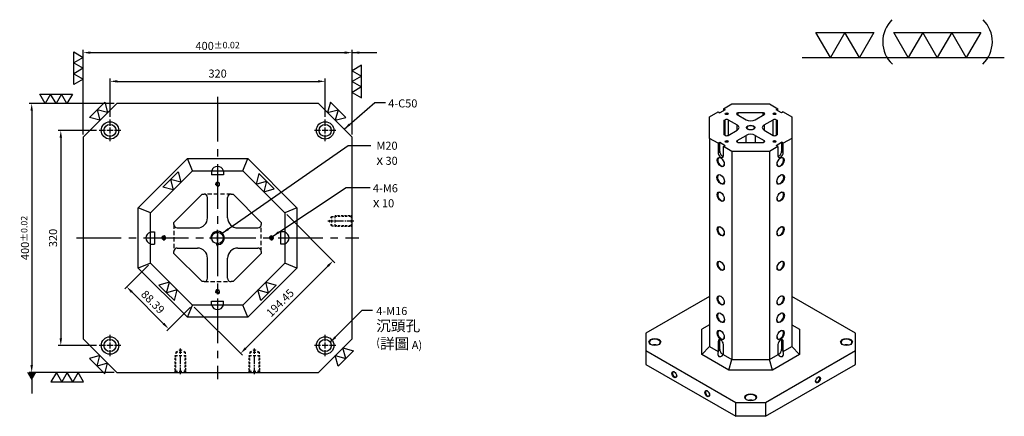
# Model space of a CAD drawing. Units: millimetres. Extents: x 4083 to 5553, y 14415 to 16731.
# Drawn here: x 4089 to 5553, y 16141 to 16731 of the extents above; entities that cross this region are included whole.
import ezdxf

# ---------------------------------------------------------------- set-up
doc = ezdxf.new("R2010")
doc.units = ezdxf.units.MM
for name, pattern in [('CENTER2', [28.575, 19.05, -3.175, 3.175, -3.175]), ('CL-5', [7, 5, -0.5, 1, -0.5]), ('DASHED2', [9.525, 6.35, -3.175])]:
    doc.linetypes.add(name, pattern=pattern)
for name, color, linetype in [('01', 4, 'Continuous'), ('CL', 1, 'CENTER2'), ('CLL', 1, 'Continuous'), ('DASH', 8, 'DASHED2'), ('DASH1', 8, 'Continuous'), ('DIM', 6, 'Continuous'), ('G', 3, 'Continuous'), ('W', 7, 'Continuous')]:
    doc.layers.add(name, color=color, linetype=linetype)
doc.layers.add('DEC', color=171, linetype='Continuous', plot=False)
doc.styles.add('TXT-1', font='txt.shx', dxfattribs={"width": 0.9, "bigfont": 'chineset.shx'})
doc.styles.add('TXT-7', font='txt.shx', dxfattribs={"width": 0.8, "bigfont": 'chineset.shx'})
doc.dimstyles.new('HISO-25', dxfattribs={"dimscale": 6, "dimtxt": 2, "dimasz": 1.8, "dimexe": 0.66666, "dimexo": 0.66666, "dimgap": 0.66666, "dimtad": 0, "dimtoh": 1, "dimdsep": 46, "dimtxsty": 'TXT-7', "dimcen": 2.5, "dimclrd": 256, "dimclre": 256, "dimclrt": 3, "dimadec": 0, "dimazin": 0, "dimtfac": 0.8, "dimtmove": 0, "dimatfit": 3, "dimfxl": 0, "dimlwd": -1, "dimarcsym": 0})
doc.dimstyles.new('ISO-25', dxfattribs={"dimscale": 6, "dimtxt": 2, "dimasz": 1.8, "dimexe": 0.66666, "dimexo": 0.66666, "dimgap": 0.66666, "dimtad": 1, "dimdsep": 46, "dimtxsty": 'TXT-1', "dimcen": 2.5, "dimclrd": 256, "dimclre": 256, "dimclrt": 3, "dimadec": 0, "dimazin": 0, "dimtfac": 0.8, "dimtmove": 0, "dimatfit": 3, "dimfxl": 0, "dimlwd": -1, "dimarcsym": 0})

# ---------------------------------------------------------------- blocks, each defined once
blk = doc.blocks.new('加工-3-直')
at = {"layer": '01'}
for points in [[(0, 0), (-4.33, -2.5), (-4.33, 2.5)], [(0, -5), (-4.33, -7.5), (-4.33, -2.5)], [(0, -10), (-4.33, -12.5), (-4.33, -7.5)]]:
    blk.add_lwpolyline(points, close=True, dxfattribs=at)
blk = doc.blocks.new('加工-2-橫')
at = {"layer": '01'}
for points in [[(-5, 0), (-7.5, 4.33), (-2.5, 4.33)], [(0, 0), (-2.5, 4.33), (2.5, 4.33)]]:
    blk.add_lwpolyline(points, close=True, dxfattribs=at)
blk = doc.blocks.new('2(3)')
at = {"layer": '01'}
blk.add_line((0, 0), (34.88, 0), dxfattribs=at)
for centre, start, end in [((19.24, 2.72), 134.5363, 226.3738), ((27.47, 2.72), 313.6262, 45.4637)]:
    blk.add_arc(centre, 5.34, start, end, dxfattribs=at)
blk.add_blockref('加工-2-橫', (9.86, 0))
at = {"rotation": 270}
blk.add_blockref('加工-3-直', (28.3, 0), dxfattribs=at)
blk = doc.blocks.new('螺絲-M10')
at = {"layer": '01'}
blk.add_circle((0, 0), 4.25, dxfattribs=at)
at = {"layer": 'CLL', "linetype": 'CL-5', "ltscale": 3}
for p, q in [((-6, 0), (-2.86, 0)), ((-1.76, 0), (1.76, 0)), ((0, 2.86), (0, 6)), ((0, -1.76), (0, 1.76)), ((2.86, 0), (6, 0)), ((0, -6), (0, -2.86))]:
    blk.add_line(p, q, dxfattribs=at)
at = {"layer": 'G'}
blk.add_arc((0, 0), 5, 259.19308, 190.80692, dxfattribs=at)
blk = doc.blocks.new('*D46')
at = {"layer": 'Defpoints', "color": 0}
for p in [(165.8, 23277.7), (-154.2, 23220.7), (165.8, 23220.7)]:
    blk.add_point(p, dxfattribs=at)
at = {"layer": 'DIM', "lineweight": -2}
for p, q in [((-154.2, 23224.7), (-154.2, 23281.7)), ((165.8, 23224.7), (165.8, 23281.7))]:
    blk.add_line(p, q, dxfattribs=at)
at = {"layer": 'DIM'}
blk.add_line((-143.4, 23277.7), (155, 23277.7), dxfattribs=at)
for points in [[(-143.4, 23279.5), (-143.4, 23275.9), (-154.2, 23277.7)], [(155, 23279.5), (155, 23275.9), (165.8, 23277.7)]]:
    blk.add_solid(points, dxfattribs=at)
at = {"layer": 'DIM', "color": 3, "insert": (5.8, 23287.7), "char_height": 12, "attachment_point": 5, "style": 'TXT-1'}
blk.add_mtext('320', dxfattribs=at)
blk = doc.blocks.new('*D47')
at = {"layer": 'Defpoints', "color": 0}
for p in [(205.8, 23320.4), (-194.2, 23194.7), (205.8, 23194.7)]:
    blk.add_point(p, dxfattribs=at)
at = {"layer": 'DIM', "lineweight": -2}
for p, q in [((-194.2, 23198.7), (-194.2, 23324.4)), ((205.8, 23198.7), (205.8, 23324.4))]:
    blk.add_line(p, q, dxfattribs=at)
at = {"layer": 'DIM'}
blk.add_line((-183.4, 23320.4), (195, 23320.4), dxfattribs=at)
for points in [[(-183.4, 23322.2), (-183.4, 23318.6), (-194.2, 23320.4)], [(195, 23322.2), (195, 23318.6), (205.8, 23320.4)]]:
    blk.add_solid(points, dxfattribs=at)
at = {"layer": 'DIM', "color": 3, "insert": (5.8, 23330.4), "char_height": 12, "attachment_point": 5, "style": 'TXT-1'}
blk.add_mtext('400{\\H9.600000;±0.02}', dxfattribs=at)
blk = doc.blocks.new('*D48')
at = {"layer": 'Defpoints', "color": 0}
for p in [(-170.2, 23204.7), (-227.4, 22884.7), (-170.2, 22884.7)]:
    blk.add_point(p, dxfattribs=at)
at = {"layer": 'DIM', "lineweight": -2}
for p, q in [((-174.2, 23204.7), (-231.4, 23204.7)), ((-174.2, 22884.7), (-231.4, 22884.7))]:
    blk.add_line(p, q, dxfattribs=at)
at = {"layer": 'DIM'}
blk.add_line((-227.4, 23193.9), (-227.4, 22895.5), dxfattribs=at)
for points in [[(-229.2, 23193.9), (-225.6, 23193.9), (-227.4, 23204.7)], [(-229.2, 22895.5), (-225.6, 22895.5), (-227.4, 22884.7)]]:
    blk.add_solid(points, dxfattribs=at)
at = {"layer": 'DIM', "color": 3, "insert": (-237.4, 23044.7), "char_height": 12, "attachment_point": 5, "rotation": 90, "style": 'TXT-1'}
blk.add_mtext('320', dxfattribs=at)
blk = doc.blocks.new('*D49')
at = {"layer": 'Defpoints', "color": 0}
for p in [(-144.2, 23244.7), (-270.7, 22844.7), (-144.2, 22844.7)]:
    blk.add_point(p, dxfattribs=at)
at = {"layer": 'DIM', "lineweight": -2}
for p, q in [((-148.2, 23244.7), (-274.7, 23244.7)), ((-148.2, 22844.7), (-274.7, 22844.7))]:
    blk.add_line(p, q, dxfattribs=at)
at = {"layer": 'DIM'}
blk.add_line((-270.7, 23233.9), (-270.7, 22855.5), dxfattribs=at)
for points in [[(-272.5, 23233.9), (-268.9, 23233.9), (-270.7, 23244.7)], [(-272.5, 22855.5), (-268.9, 22855.5), (-270.7, 22844.7)]]:
    blk.add_solid(points, dxfattribs=at)
at = {"layer": 'DIM', "color": 3, "insert": (-280.7, 23044.7), "char_height": 12, "attachment_point": 5, "rotation": 90, "style": 'TXT-1'}
blk.add_mtext('400{\\H9.600000;±0.02}', dxfattribs=at)
blk = doc.blocks.new('*D50')
at = {"layer": 'Defpoints', "color": 0}
for p in [(105.8, 23082.2), (177.5, 23010.5), (-31.7, 22944.7)]:
    blk.add_point(p, dxfattribs=at)
at = {"layer": 'DIM', "lineweight": -2}
for p, q in [((108.6, 23079.4), (180.3, 23007.7)), ((-28.9, 22941.9), (42.8, 22870.2))]:
    blk.add_line(p, q, dxfattribs=at)
at = {"layer": 'DIM'}
blk.add_line((47.6, 22880.7), (169.8, 23002.9), dxfattribs=at)
for points in [[(168.5, 23004.2), (171.1, 23001.6), (177.5, 23010.5)], [(46.3, 22881.9), (48.9, 22879.4), (40, 22873)]]:
    blk.add_solid(points, dxfattribs=at)
at = {"layer": 'DIM', "color": 3, "insert": (99.9, 22947.1), "char_height": 12, "attachment_point": 5, "rotation": 45, "style": 'TXT-1'}
blk.add_mtext('194.45', dxfattribs=at)
blk = doc.blocks.new('魚眼孔-PT18-26-圓孔')
at = {"layer": '01'}
blk.add_circle((0, 0), 9, dxfattribs=at)
at = {"layer": 'CLL', "ltscale": 2}
for p, q in [((0, 6.7), (0, 16)), ((-6.7, 0), (-16, 0)), ((4.5, 0), (-4.5, 0)), ((0, -4.5), (0, 4.5)), ((16, 0), (6.7, 0)), ((0, -16), (0, -6.7))]:
    blk.add_line(p, q, dxfattribs=at)
at = {"layer": 'G'}
blk.add_circle((0, 0), 13, dxfattribs=at)
blk = doc.blocks.new('*D51')
at = {"layer": 'Defpoints', "color": 0}
for p in [(-94.2, 23007.2), (-31.7, 22944.7), (-66.9, 22909.5)]:
    blk.add_point(p, dxfattribs=at)
at = {"layer": 'DIM', "lineweight": -2}
for p, q in [((-97.1, 23004.4), (-132.3, 22969.2)), ((-34.6, 22941.9), (-69.8, 22906.7))]:
    blk.add_line(p, q, dxfattribs=at)
at = {"layer": 'DIM'}
blk.add_line((-121.8, 22964.4), (-74.6, 22917.1), dxfattribs=at)
for points in [[(-120.5, 22965.6), (-123.1, 22963.1), (-129.4, 22972)], [(-73.3, 22918.4), (-75.8, 22915.9), (-66.9, 22909.5)]]:
    blk.add_solid(points, dxfattribs=at)
at = {"layer": 'DIM', "color": 3, "insert": (-91.6, 22948.4), "char_height": 12, "attachment_point": 5, "rotation": 315, "style": 'TXT-1'}
blk.add_mtext('88.39', dxfattribs=at)
blk = doc.blocks.new('螺絲-M16-H25-虛-下')
at = {"layer": 'CLL', "ltscale": 0.7}
for p, q in [((0, 31.2), (0, 35.8)), ((0, 27.5), (0, 29.5)), ((0, 12.5), (0, 25.8)), ((0, 8.8), (0, 10.7)), ((0, -2.5), (0, 7.1))]:
    blk.add_line(p, q, dxfattribs=at)
at = {"layer": 'DASH1', "ltscale": 25.4}
for p, q in [((-7, 30), (-4.6, 31.4)), ((-7, 30), (-4.6, 30)), ((-1.9, 33.1), (0, 34.2)), ((-1.9, 30), (1.9, 30)), ((0, 34.2), (1.9, 33.1)), ((4.6, 31.4), (7, 30)), ((4.6, 30), (7, 30)), ((-8, 25), (-4.6, 25)), ((-1.9, 25), (1.9, 25)), ((4.6, 25), (8, 25)), ((-8.2, 0), (-7, 1.2)), ((-4.6, 1.2), (-7, 1.2)), ((1.9, 1.2), (-1.9, 1.2)), ((7, 1.2), (4.6, 1.2)), ((7, 1.2), (8.2, 0))]:
    blk.add_line(p, q, dxfattribs=at)
at = {"layer": 'DASH1'}
for p, q in [((-7, 30), (-7, 27.7)), ((7, 30), (7, 27.7)), ((-8, 23.7), (-8, 25)), ((-8, 18.6), (-8, 21.6)), ((-8, 13.4), (-8, 16.4)), ((-7, 22.7), (-7, 25.7)), ((-7, 17.6), (-7, 20.6)), ((-7, 12.4), (-7, 15.4)), ((7, 22.7), (7, 25.7)), ((7, 17.6), (7, 20.6)), ((7, 12.4), (7, 15.4)), ((8, 23.7), (8, 25)), ((8, 18.6), (8, 21.6)), ((8, 13.4), (8, 16.4)), ((-8, 8.3), (-8, 11.3)), ((-8, 3.1), (-8, 6.1)), ((-8, 0.2), (-8, 1.7)), ((-7, 7.3), (-7, 10.3)), ((-7, 1.2), (-7, 4.3)), ((7, 7.3), (7, 10.3)), ((7, 1.2), (7, 4.3)), ((8, 8.3), (8, 11.3)), ((8, 3.1), (8, 6.1)), ((8, 0.2), (8, 1.7))]:
    blk.add_line(p, q, dxfattribs=at)
at = {"layer": 'DEC', "ltscale": 25.4}
blk.add_line((-16.7, 0), (16.7, 0), dxfattribs=at)
blk = doc.blocks.new('3-下橫')
at = {"layer": '01'}
for points in [[(-5, 0), (-2.5, -4.33), (-7.5, -4.33)], [(0, 0), (2.5, -4.33), (-2.5, -4.33)], [(5, 0), (7.5, -4.33), (2.5, -4.33)]]:
    blk.add_lwpolyline(points, close=True, dxfattribs=at)
blk = doc.blocks.new('2-下橫')
at = {"layer": '01'}
for points in [[(0, 0), (-2.5, -4.33), (2.5, -4.33)], [(5, 0), (2.5, -4.33), (7.5, -4.33)]]:
    blk.add_lwpolyline(points, close=True, dxfattribs=at)

msp = doc.modelspace()

# ---------------------------------------------------------------- linework, layer by layer
at = {"layer": '01'}
for p, q in [((4265.216, 16451.019), (4338.26, 16524.063)), ((4338.26, 16524.063), (4428.172, 16524.063)), ((4345.716, 16506.063), (4338.26, 16524.063)), ((4420.716, 16506.063), (4428.172, 16524.063)), ((4428.172, 16524.063), (4501.216, 16451.019)), ((4265.216, 16361.107), (4265.216, 16451.019)), ((4283.216, 16443.563), (4265.216, 16451.019)), ((4501.216, 16451.019), (4483.216, 16443.563)), ((4501.216, 16451.019), (4501.216, 16361.107)), ((4283.216, 16368.563), (4265.216, 16361.107)), ((4338.26, 16288.063), (4265.216, 16361.107)), ((4501.216, 16361.107), (4428.172, 16288.063)), ((4501.216, 16361.107), (4483.216, 16368.563)), ((4338.26, 16288.063), (4345.716, 16306.063)), ((4428.172, 16288.063), (4420.716, 16306.063)), ((4428.172, 16288.063), (4338.26, 16288.063))]:
    msp.add_line(p, q, dxfattribs=at)
for centre, start, end in [((4383.216, 16503.563), 16.12762, 163.87238), ((4285.716, 16406.063), 106.12762, 253.87238), ((4480.716, 16406.063), 286.12762, 73.87238), ((4383.216, 16308.563), 196.12762, 343.87238)]:
    msp.add_arc(centre, 9, start, end, dxfattribs=at)
for centre, major_axis in [((5140.475, 16590.871), (-2.205, 0)), ((5211.752, 16590.871), (-2.205, 0)), ((5176.113, 16570.295), (-6.142, 0)), ((5140.475, 16549.719), (-2.205, 0)), ((5211.752, 16549.719), (-2.205, 0)), ((5131.566, 16518.856), (3.78, -6.547)), ((5220.661, 16518.856), (-3.78, -6.547)), ((5131.566, 16493.136), (3.937, -6.82)), ((5220.661, 16493.136), (-3.937, -6.82)), ((5131.566, 16467.416), (3.78, -6.547)), ((5220.661, 16467.416), (-3.78, -6.547)), ((5131.566, 16415.977), (3.78, -6.547)), ((5220.661, 16415.977), (-3.78, -6.547)), ((5131.566, 16364.538), (3.78, -6.547)), ((5220.661, 16364.538), (-3.78, -6.547)), ((5131.566, 16313.098), (3.78, -6.547)), ((5220.661, 16313.098), (-3.78, -6.547)), ((5131.566, 16287.379), (3.937, -6.82)), ((5220.661, 16287.379), (-3.937, -6.82)), ((5033.561, 16251.371), (-8.82, 0)), ((5131.566, 16261.659), (3.78, -6.547)), ((5220.661, 16261.659), (-3.78, -6.547)), ((5318.666, 16251.371), (-8.82, 0)), ((5062.517, 16202.761), (2.52, -4.365)), ((5276.346, 16195.045), (-2.52, -4.365)), ((5111.519, 16174.47), (2.52, -4.365)), ((5176.113, 16169.068), (-8.82, 0))]:
    msp.add_ellipse(centre, major_axis=major_axis, ratio=0.57735027, dxfattribs=at)
at = {"layer": 'CL', "ltscale": 3.5}
for p, q in [((4383.216, 16616.063), (4383.216, 16196.063)), ((4173.216, 16406.063), (4593.216, 16406.063))]:
    msp.add_line(p, q, dxfattribs=at)
at = {"layer": 'DASH'}
for p, q in [((4403.216, 16471.063), (4363.216, 16471.063)), ((4318.216, 16426.063), (4318.216, 16386.063)), ((4448.216, 16386.063), (4448.216, 16426.063)), ((4363.216, 16341.063), (4403.216, 16341.063))]:
    msp.add_line(p, q, dxfattribs=at)
at = {"layer": 'G'}
for p, q in [((5138.248, 16558.721), (5138.248, 16581.869)), ((5142.703, 16581.869), (5142.703, 16558.721)), ((5156.067, 16592.156), (5156.067, 16589.585)), ((5157.405, 16588.812), (5157.405, 16592.929)), ((5194.822, 16588.812), (5194.822, 16592.929)), ((5196.16, 16589.585), (5196.16, 16592.156)), ((5209.524, 16558.721), (5209.524, 16581.869)), ((5213.979, 16581.869), (5213.979, 16558.721)), ((5156.067, 16566.437), (5156.067, 16574.153)), ((5196.16, 16574.153), (5196.16, 16566.437)), ((5156.067, 16551.005), (5156.067, 16548.433)), ((5169.431, 16547.661), (5169.431, 16558.721)), ((5182.796, 16558.721), (5182.796, 16547.661)), ((5196.16, 16548.433), (5196.16, 16551.005)), ((5127.556, 16533.001), (5130.229, 16534.545)), ((5130.229, 16534.545), (5130.229, 16548.433)), ((5221.998, 16548.433), (5221.998, 16534.545)), ((5224.671, 16533.001), (5221.998, 16534.545)), ((5127.556, 16252.143), (5130.229, 16253.686)), ((5130.229, 16240.055), (5130.229, 16253.686)), ((5224.671, 16252.143), (5221.998, 16253.686)), ((5221.998, 16253.686), (5221.998, 16240.055)), ((5127.556, 16238.511), (5130.229, 16240.055)), ((5224.671, 16238.511), (5221.998, 16240.055))]:
    msp.add_line(p, q, dxfattribs=at)
for centre, major_axis, start_param, end_param in [((5140.475, 16590.356), (1.575, 0), 0, 3.74285687), ((5140.475, 16590.356), (1.575, 0), 5.68192109, 6.28318531), ((5211.752, 16590.356), (1.575, 0), 0, 3.74285687), ((5211.752, 16590.356), (1.575, 0), 5.68192109, 6.28318531), ((5176.113, 16569.78), (5.512, 0), 0, 3.87136594), ((5176.113, 16569.78), (5.512, 0), 5.55341202, 6.28318531), ((5140.475, 16549.205), (1.575, 0), 0, 3.74285687), ((5140.475, 16549.205), (1.575, 0), 5.68192109, 6.28318531), ((5211.752, 16549.205), (1.575, 0), 0, 3.74285687), ((5211.752, 16549.205), (1.575, 0), 5.68192109, 6.28318531), ((5134.239, 16532.23), (-2.835, 4.91), 0.78539816, 2.65070998), ((5217.988, 16532.23), (2.835, 4.91), 3.63247533, 5.49778714), ((5132.011, 16519.113), (-3.465, 6.002), 0, 3.88251071), ((5132.011, 16519.113), (-3.465, 6.002), 5.54226725, 6.28318531), ((5220.216, 16519.113), (-3.465, -6.002), 0, 3.88251067), ((5220.216, 16519.113), (-3.465, -6.002), 5.54226729, 6.28318531), ((5132.011, 16493.393), (-3.622, 6.274), 0, 3.88440629), ((5132.011, 16493.393), (-3.622, 6.274), 5.54037167, 6.28318531), ((5220.216, 16493.393), (-3.622, -6.274), 0, 3.88440627), ((5220.216, 16493.393), (-3.622, -6.274), 5.54037169, 6.28318531), ((5132.011, 16467.673), (-3.465, 6.002), 0, 3.88251071), ((5132.011, 16467.673), (-3.465, 6.002), 5.54226725, 6.28318531), ((5220.216, 16467.673), (-3.465, -6.002), 5.54226729, 6.28318531), ((5220.216, 16467.673), (-3.465, -6.002), 0, 3.88251067), ((5132.011, 16416.234), (-3.465, 6.002), 0, 3.88251067), ((5132.011, 16416.234), (-3.465, 6.002), 5.54226729, 6.28318531), ((5220.216, 16416.234), (-3.465, -6.002), 0, 3.88251068), ((5220.216, 16416.234), (-3.465, -6.002), 5.54226728, 6.28318531), ((5132.011, 16364.795), (-3.465, 6.002), 0, 3.88251068), ((5132.011, 16364.795), (-3.465, 6.002), 5.54226728, 6.28318531), ((5220.216, 16364.795), (-3.465, -6.002), 5.54226728, 6.28318531), ((5220.216, 16364.795), (-3.465, -6.002), 0, 3.88251068), ((5132.011, 16313.356), (-3.465, 6.002), 0, 3.88251068), ((5132.011, 16313.356), (-3.465, 6.002), 5.54226728, 6.28318531), ((5220.216, 16313.356), (-3.465, -6.002), 0, 3.88251068), ((5220.216, 16313.356), (-3.465, -6.002), 5.54226728, 6.28318531), ((5132.011, 16287.636), (-3.622, 6.274), 0, 3.88440627), ((5132.011, 16287.636), (-3.622, 6.274), 5.54037169, 6.28318531), ((5220.216, 16287.636), (-3.622, -6.274), 0, 3.88440627), ((5220.216, 16287.636), (-3.622, -6.274), 5.54037169, 6.28318531), ((5132.011, 16261.916), (-3.465, 6.002), 0, 3.88251068), ((5132.011, 16261.916), (-3.465, 6.002), 5.54226728, 6.28318531), ((5220.216, 16261.916), (-3.465, -6.002), 5.54226728, 6.28318531), ((5220.216, 16261.916), (-3.465, -6.002), 0, 3.88251068), ((5033.561, 16250.857), (8.19, 0), 0, 3.88923306), ((5033.561, 16242.369), (8.19, 0), 1.14307748, 1.99851517), ((5033.561, 16250.857), (8.19, 0), 5.5355449, 6.28318531), ((5134.239, 16251.371), (2.835, -4.91), 3.63247533, 3.92699082), ((5217.988, 16251.371), (-2.835, -4.91), 2.35619449, 2.65070998), ((5318.666, 16250.857), (8.19, 0), 0, 3.88923304), ((5318.666, 16242.369), (8.19, 0), 1.14307748, 1.99851517), ((5318.666, 16250.857), (8.19, 0), 5.53554492, 6.28318531), ((5134.239, 16237.74), (-2.835, 4.91), 0.78539816, 2.64503681), ((5217.988, 16237.74), (2.835, 4.91), 3.6381485, 5.49778714), ((5062.962, 16203.018), (-2.205, 3.819), 0, 3.85789354), ((5062.962, 16203.018), (-2.205, 3.819), 5.56688442, 6.28318531), ((5275.9, 16195.302), (2.205, 3.819), 2.42529176, 6.28318531), ((5275.9, 16195.302), (2.205, 3.819), 0, 0.71630089), ((5111.965, 16174.727), (-2.205, 3.819), 0, 3.85789354), ((5111.965, 16174.727), (-2.205, 3.819), 5.56688442, 6.28318531), ((5176.113, 16168.554), (8.19, 0), 0, 3.88923305), ((5176.113, 16168.554), (8.19, 0), 5.53554491, 6.28318531), ((5176.113, 16160.067), (8.19, 0), 1.14307748, 1.99851517)]:
    msp.add_ellipse(centre, major_axis=major_axis, ratio=0.57735027, start_param=start_param, end_param=end_param, dxfattribs=at)
at = {"layer": 'W'}
for p, q in [((4233.216, 16606.063), (4183.216, 16556.063)), ((4533.216, 16606.063), (4233.216, 16606.063)), ((4583.216, 16556.063), (4533.216, 16606.063)), ((4183.216, 16556.063), (4183.216, 16256.063)), ((4583.216, 16256.063), (4583.216, 16556.063)), ((4283.216, 16443.563), (4345.716, 16506.063)), ((4345.716, 16506.063), (4420.716, 16506.063)), ((4374.216, 16506.063), (4374.216, 16500.063)), ((4392.216, 16506.063), (4392.216, 16500.063)), ((4420.716, 16506.063), (4483.216, 16443.563)), ((4392.216, 16500.063), (4374.216, 16500.063)), ((4318.216, 16429.065), (4360.213, 16471.063)), ((4360.213, 16471.063), (4363.216, 16471.063)), ((4368.216, 16436.063), (4368.216, 16466.063)), ((4398.216, 16436.063), (4398.216, 16466.063)), ((4403.216, 16471.063), (4406.219, 16471.063)), ((4406.219, 16471.063), (4448.216, 16429.065)), ((4283.216, 16368.563), (4283.216, 16443.563)), ((4483.216, 16443.563), (4483.216, 16368.563)), ((4318.216, 16426.063), (4318.216, 16429.065)), ((4323.216, 16421.063), (4353.216, 16421.063)), ((4413.216, 16421.063), (4443.216, 16421.063)), ((4448.216, 16429.065), (4448.216, 16426.063)), ((4283.216, 16415.063), (4289.216, 16415.063)), ((4289.216, 16415.063), (4289.216, 16397.063)), ((4477.216, 16397.063), (4477.216, 16415.063)), ((4483.216, 16415.063), (4477.216, 16415.063)), ((4283.216, 16397.063), (4289.216, 16397.063)), ((4323.216, 16391.063), (4353.216, 16391.063)), ((4413.216, 16391.063), (4443.216, 16391.063)), ((4483.216, 16397.063), (4477.216, 16397.063)), ((4318.216, 16383.06), (4318.216, 16386.063)), ((4360.213, 16341.063), (4318.216, 16383.06)), ((4368.216, 16346.063), (4368.216, 16376.063)), ((4398.216, 16346.063), (4398.216, 16376.063)), ((4448.216, 16383.06), (4406.219, 16341.063)), ((4448.216, 16386.063), (4448.216, 16383.06)), ((4345.716, 16306.063), (4283.216, 16368.563)), ((4483.216, 16368.563), (4420.716, 16306.063)), ((4363.216, 16341.063), (4360.213, 16341.063)), ((4406.219, 16341.063), (4403.216, 16341.063)), ((4420.716, 16306.063), (4345.716, 16306.063)), ((4374.216, 16306.063), (4374.216, 16312.063)), ((4374.216, 16312.063), (4392.216, 16312.063)), ((4392.216, 16306.063), (4392.216, 16312.063)), ((4183.216, 16256.063), (4233.216, 16206.063)), ((4533.216, 16206.063), (4583.216, 16256.063)), ((4233.216, 16206.063), (4533.216, 16206.063))]:
    msp.add_line(p, q, dxfattribs=at)
at = {"layer": 'W', "ltscale": 25.4}
for p, q in [((5114.86, 16586.37), (5127.556, 16593.7)), ((5127.556, 16593.7), (5130.229, 16592.156)), ((5138.248, 16596.786), (5130.229, 16592.156)), ((5135.575, 16598.329), (5148.271, 16605.659)), ((5135.575, 16598.329), (5135.575, 16595.243)), ((5135.575, 16598.329), (5138.248, 16596.786)), ((5148.271, 16605.659), (5203.956, 16605.659)), ((5203.956, 16605.659), (5216.652, 16598.329)), ((5216.652, 16598.329), (5213.979, 16596.786)), ((5221.998, 16592.156), (5213.979, 16596.786)), ((5216.652, 16595.243), (5216.652, 16598.329)), ((5224.671, 16593.7), (5221.998, 16592.156)), ((5224.671, 16593.7), (5237.367, 16586.37)), ((5114.86, 16554.22), (5114.86, 16586.37)), ((5136.91, 16581.096), (5138.248, 16581.869)), ((5136.91, 16559.493), (5136.91, 16581.096)), ((5142.703, 16581.869), (5156.067, 16574.153)), ((5156.067, 16592.156), (5157.405, 16592.929)), ((5156.067, 16589.585), (5169.431, 16581.869)), ((5157.405, 16592.929), (5194.822, 16592.929)), ((5182.796, 16581.869), (5196.16, 16589.585)), ((5194.822, 16592.929), (5196.16, 16592.156)), ((5196.16, 16574.153), (5209.524, 16581.869)), ((5213.979, 16581.869), (5215.317, 16581.096)), ((5215.317, 16581.096), (5215.317, 16559.493)), ((5237.367, 16586.37), (5237.367, 16554.22)), ((5142.703, 16558.721), (5156.067, 16566.437)), ((5196.16, 16566.437), (5209.524, 16558.721)), ((5114.86, 16554.22), (5114.86, 16244.556)), ((5127.556, 16546.89), (5114.86, 16554.22)), ((5138.248, 16558.721), (5136.91, 16559.493)), ((5156.067, 16551.005), (5169.431, 16558.721)), ((5182.796, 16558.721), (5196.16, 16551.005)), ((5215.317, 16559.493), (5213.979, 16558.721)), ((5237.367, 16554.22), (5224.671, 16546.89)), ((5237.367, 16554.22), (5237.367, 16244.556)), ((5127.556, 16546.89), (5130.229, 16548.433)), ((5127.556, 16546.89), (5127.556, 16533.001)), ((5130.229, 16548.433), (5138.248, 16543.804)), ((5135.575, 16542.26), (5138.248, 16543.804)), ((5148.271, 16534.93), (5135.575, 16542.26)), ((5135.575, 16528.372), (5135.575, 16542.26)), ((5148.271, 16534.93), (5148.271, 16225.266)), ((5203.956, 16534.93), (5148.271, 16534.93)), ((5157.405, 16547.661), (5156.067, 16548.433)), ((5194.822, 16547.661), (5157.405, 16547.661)), ((5196.16, 16548.433), (5194.822, 16547.661)), ((5216.652, 16542.26), (5203.956, 16534.93)), ((5203.956, 16534.93), (5203.956, 16225.266)), ((5213.979, 16543.804), (5221.998, 16548.433)), ((5216.652, 16542.26), (5213.979, 16543.804)), ((5216.652, 16542.26), (5216.652, 16528.372)), ((5224.671, 16546.89), (5221.998, 16548.433)), ((5224.671, 16533.001), (5224.671, 16546.89)), ((5114.86, 16318.885), (5020.196, 16264.231)), ((5332.031, 16264.231), (5237.367, 16318.885)), ((5114.86, 16276.705), (5103.52, 16270.158)), ((5237.367, 16276.705), (5248.707, 16270.158)), ((5020.196, 16264.231), (5020.196, 16238.511)), ((5103.52, 16232.585), (5103.52, 16270.158)), ((5248.707, 16270.158), (5248.707, 16232.585)), ((5332.031, 16238.511), (5332.031, 16264.231)), ((5103.52, 16232.585), (5114.86, 16244.556)), ((5114.86, 16244.556), (5127.714, 16237.134)), ((5127.556, 16252.143), (5127.556, 16238.511)), ((5135.575, 16233.882), (5135.575, 16247.513)), ((5216.652, 16247.513), (5216.652, 16233.882)), ((5224.513, 16237.134), (5237.367, 16244.556)), ((5224.671, 16238.511), (5224.671, 16252.143)), ((5248.707, 16232.585), (5237.367, 16244.556)), ((5020.196, 16238.511), (5153.84, 16161.352)), ((5020.196, 16238.511), (5020.196, 16217.936)), ((5143.574, 16209.46), (5103.52, 16232.585)), ((5135.417, 16232.687), (5148.271, 16225.266)), ((5198.387, 16161.352), (5332.031, 16238.511)), ((5203.956, 16225.266), (5216.81, 16232.687)), ((5248.707, 16232.585), (5208.653, 16209.46)), ((5332.031, 16217.936), (5332.031, 16238.511)), ((5020.196, 16217.936), (5153.84, 16140.777)), ((5143.574, 16209.46), (5148.271, 16225.266)), ((5148.271, 16225.266), (5203.956, 16225.266)), ((5198.387, 16140.777), (5332.031, 16217.936)), ((5208.653, 16209.46), (5203.956, 16225.266)), ((5208.653, 16209.46), (5143.574, 16209.46)), ((5153.84, 16161.352), (5198.387, 16161.352)), ((5153.84, 16140.777), (5153.84, 16161.352)), ((5198.387, 16161.352), (5198.387, 16140.777)), ((5198.387, 16140.777), (5153.84, 16140.777))]:
    msp.add_line(p, q, dxfattribs=at)
at = {"layer": 'W'}
for centre, radius, start, end in [((4363.216, 16466.063), 5, 0, 90), ((4403.216, 16466.063), 5, 90, 180), ((4353.216, 16436.063), 15, 270, 0), ((4413.216, 16436.063), 15, 180, 270), ((4323.216, 16426.063), 5, 180, 270), ((4443.216, 16426.063), 5, 270, 0), ((4323.216, 16386.063), 5, 90, 180), ((4353.216, 16376.063), 15, 0, 90), ((4413.216, 16376.063), 15, 90, 180), ((4443.216, 16386.063), 5, 0, 90), ((4363.216, 16346.063), 5, 270, 0), ((4403.216, 16346.063), 5, 180, 270)]:
    msp.add_arc(centre, radius, start, end, dxfattribs=at)
at = {"layer": 'W', "ltscale": 25.4}
for centre, major_axis, start_param, end_param in [((5140.475, 16580.583), (-3.15, 0), 3.92699082, 5.49778714), ((5158.294, 16590.871), (3.15, 0), 2.35619449, 3.92699082), ((5176.113, 16585.727), (9.45, 0), 3.92699082, 5.49778714), ((5193.933, 16590.871), (-3.15, 0), 2.35619449, 3.92699082), ((5211.752, 16580.583), (-3.15, 0), 3.92699082, 5.49778714), ((5149.385, 16570.295), (-9.45, 0), 2.35619449, 3.92699082), ((5202.842, 16570.295), (9.45, 0), 2.35619449, 3.92699082), ((5140.475, 16560.007), (3.15, 0), 3.92699082, 5.49778714), ((5158.294, 16549.719), (3.15, 0), 2.35619449, 3.92699082), ((5176.113, 16554.863), (-9.45, 0), 3.92699082, 5.49778714), ((5193.933, 16549.719), (-3.15, 0), 2.35619449, 3.92699082), ((5211.752, 16560.007), (3.15, 0), 3.92699082, 5.49778714), ((5131.566, 16530.687), (-2.835, 4.91), 0.78539816, 3.92699082), ((5220.661, 16530.687), (2.835, 4.91), 2.35619449, 5.49778714), ((5131.566, 16249.828), (2.835, -4.91), 0.78539816, 3.92699082), ((5220.661, 16249.828), (-2.835, -4.91), 2.35619449, 5.49778714), ((5132.679, 16236.84), (4.009, 6.944), 1.8522764, 4.43090891), ((5131.566, 16236.197), (-2.835, 4.91), 0.78539816, 1.06687824), ((5131.566, 16236.197), (2.835, -4.91), 0.50391809, 0.78539816), ((5220.661, 16236.197), (-2.835, -4.91), 5.49778714, 5.77926722), ((5219.548, 16236.84), (-4.009, 6.944), 1.8522764, 4.43090891), ((5220.661, 16236.197), (2.835, 4.91), 5.21630707, 5.49778714)]:
    msp.add_ellipse(centre, major_axis=major_axis, ratio=0.57735027, start_param=start_param, end_param=end_param, dxfattribs=at)

# ---------------------------------------------------------------- block references
for name, p, xscale, yscale, zscale, rotation in [('3-下橫', (4183.216, 16658.508), 3.233161507461773, 3.233161507461773, 3.233161507462378, 270), ('3-下橫', (4583.216, 16638.762), -3.233161507461773, 3.233161507461773, 3.233161507462378, 90), ('3-下橫', (4143.015, 16606.063), 3.233161507465411, 3.233161507465411, 3.233161507462378, 180), ('2-下橫', (4208.216, 16581.063), -3.233161507460269, 3.233161507461773, 3.233161507461959, 225.0000000000228), ('2-下橫', (4558.216, 16581.063), 3.233161507460269, 3.233161507461773, 3.233161507461959, 134.9999999999772), ('2-下橫', (4317.374, 16477.62), -3.233161507460269, 3.233161507461773, 3.233161507461959, 225.0000000000228), ('2-下橫', (4451.966, 16474.813), 3.233161507460269, 3.233161507461773, 3.233161507461959, 134.9999999999772), ('2-下橫', (4311.658, 16340.221), 3.233161507460269, 3.233161507461773, 3.233161507461959, 314.9999999999772), ('2-下橫', (4454.773, 16340.221), -3.233161507460269, 3.233161507461773, 3.233161507461959, 45.00000000002278), ('2-下橫', (4569.647, 16242.494), -3.233161507458983, 3.233161507461773, 3.233161507461959, 45), ('2-下橫', (4208.216, 16231.063), 3.233161507458983, 3.233161507461773, 3.233161507461959, 315)]:
    msp.add_blockref(name, p, dxfattribs=dict(xscale=xscale, yscale=yscale, zscale=zscale, rotation=rotation))
for name, p in [('魚眼孔-PT18-26-圓孔', (4223.216, 16566.063)), ('魚眼孔-PT18-26-圓孔', (4543.216, 16566.063)), ('魚眼孔-PT18-26-圓孔', (4223.216, 16246.063)), ('魚眼孔-PT18-26-圓孔', (4543.216, 16246.063)), ('螺絲-M16-H25-虛-下', (4328.216, 16206.063)), ('螺絲-M16-H25-虛-下', (4438.216, 16206.063))]:
    msp.add_blockref(name, p)
for name, p, xscale, yscale, zscale in [('螺絲-M10', (4383.216, 16486.063), 0.6000000000003638, 0.6000000000003638, 0.6), ('螺絲-M10', (4303.216, 16406.063), 0.6000000000003638, 0.6000000000003638, 0.6), ('螺絲-M10', (4463.216, 16406.063), 0.6000000000003638, 0.6000000000003638, 0.6), ('螺絲-M10', (4383.216, 16326.063), 0.6000000000003638, 0.6000000000003638, 0.6), ('3-下橫', (4159.633, 16206.063), -3.233161507465411, 3.233161507465411, 3.233161507462378)]:
    msp.add_blockref(name, p, dxfattribs=dict(xscale=xscale, yscale=yscale, zscale=zscale))
at = {"rotation": 90}
msp.add_blockref('螺絲-M16-H25-虛-下', (4583.216, 16431.063), dxfattribs=at)
at = {"layer": 'DIM'}
for name, p, xscale, yscale, zscale in [('2(3)', (5252.778, 16674.485), 8.619811199999276, 8.619811199998367, 8.619811199999992), ('螺絲-M10', (4383.216, 16406.063), 2, 2, 2)]:
    msp.add_blockref(name, p, dxfattribs=dict(at, xscale=xscale, yscale=yscale, zscale=zscale))

# ---------------------------------------------------------------- texts
at = {"layer": 'DIM', "color": 3, "char_height": 12, "width": 95.42189, "attachment_point": 1, "style": 'TXT-1'}
for s, insert in [('4-C50', (4637.044, 16612.217)), ('M20\\P{\\fAMGDT|b0|i0|c0|p0;\\H1.2x;x} 30', (4619.518, 16549.254)), ('4-M6\\P{\\fAMGDT|b0|i0|c0|p0;\\H1.2x;x} 10', (4614.274, 16486.085)), ('4-M16 \\P{\\H1.333x;沉頭孔\\P}({\\H1.333x;詳圖} A)', (4619.197, 16303.463))]:
    msp.add_mtext(s, dxfattribs=dict(at, insert=insert))

# ---------------------------------------------------------------- dimensions: what is measured, and where the dimension line sits
at = {"layer": 'DIM'}
for base, p1, p2, override, picture, middle in [((4583.216, 16681.777), (4183.216, 16556.063), (4583.216, 16556.063), {"dimtol": 1, "dimtp": 0.02, "dimtm": 0.02}, '*D47', (4383.216, 16681.777)), ((4543.216, 16639.042), (4223.216, 16582.063), (4543.216, 16582.063), {"dimscale": 6}, '*D46', (4383.216, 16639.042))]:
    dim = msp.add_linear_dim(base=base, p1=p1, p2=p2, dimstyle='ISO-25', override=override, dxfattribs=at)
    dim.commit()
    dim.dimension.update_dxf_attribs({"geometry": picture, "text_midpoint": middle, "dimtype": 128, "insert": (4377.443, -6638.644)})
for base, p1, p2, angle, override, picture, middle, dimtype in [((4106.758, 16206.063), (4233.216, 16606.063), (4233.216, 16206.063), 90, {"dimtol": 1, "dimtp": 0.02, "dimtm": 0.02}, '*D49', (4106.758, 16406.063), 128), ((4150.01, 16246.063), (4207.216, 16566.063), (4207.216, 16246.063), 90, {"dimscale": 6}, '*D48', (4150.01, 16406.063), 128), ((4554.895, 16371.884), (4345.716, 16306.063), (4483.216, 16443.563), 45, {"dimscale": 6}, '*D50', (4484.412, 16301.401), 129), ((4310.513, 16270.86), (4283.216, 16368.563), (4345.716, 16306.063), 315, {"dimscale": 6}, '*D51', (4278.731, 16302.641), 129)]:
    dim = msp.add_linear_dim(base=base, p1=p1, p2=p2, angle=angle, dimstyle='ISO-25', override=override, dxfattribs=at)
    dim.commit()
    dim.dimension.update_dxf_attribs({"geometry": picture, "text_midpoint": middle, "dimtype": dimtype, "insert": (4377.443, -6638.644)})

# ---------------------------------------------------------------- leaders
for points, dimstyle, override in [([(4583.216, 16681.777), (4619.899, 16681.777)], 'HISO-25', {"dimscale": 6}), ([(4106.712, 16206.063), (4106.712, 16174.877)], 'ISO-25', {"dimscale": 6, "dimasz": 2, "dimtad": 0, "dimldrblk": 'DatumFilled'})]:
    msp.add_leader(points, dimstyle=dimstyle, override=override, dxfattribs=at)
msp.add_leader([(4571.4, 16567.879), (4617.334, 16607.361), (4632.959, 16607.361)], dimstyle='HISO-25', dxfattribs=at)
at = {"layer": 'DIM', "annotation_type": 0, "has_hookline": 1, "hookline_direction": 0}
for points, text_width in [([(4390.287, 16413.134), (4577.673, 16543.468), (4611.233, 16543.512)], 41.178), ([(4465.185, 16408.535), (4574.236, 16481.216), (4610.293, 16481.177)], 39.6), ([(4550.835, 16250.854), (4598.095, 16298.462), (4613.526, 16298.473)], 61.193)]:
    msp.add_leader(points, dimstyle='HISO-25', dxfattribs=dict(at, text_width=text_width))

doc.saveas('drawing.dxf')
